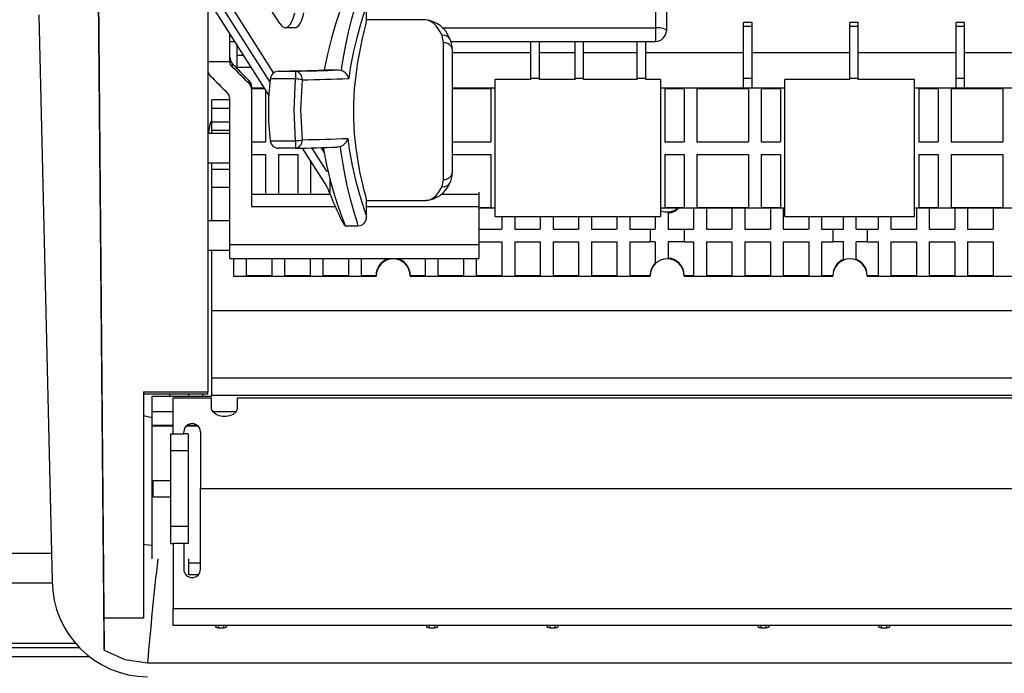
# Model space of a CAD drawing. Extents: x 0.3 to 34.5, y 0.4 to 21.5.
# Drawn here: x 6.5 to 10.1, y 16.5 to 18.9 of the extents above; entities that cross this region are included whole.
import ezdxf

# ---------------------------------------------------------------- set-up
doc = ezdxf.new("R2010")
doc.units = 0
doc.header["$MEASUREMENT"] = 0
doc.layers.get('0').update_dxf_attribs({"linetype": 'CONTINUOUS'})

msp = doc.modelspace()

# ---------------------------------------------------------------- hatches: boundary and pattern name
at = {"linetype": 'CONTINUOUS'}
h = msp.add_hatch(dxfattribs=at)
h.set_pattern_fill('ANSI32', style=0)
edge = h.paths.add_edge_path(flags=0)
edge.add_arc((13.1465, 16.4591), 0.125, 270, 356)
edge.add_line((13.2712, 16.4504), (13.284, 16.6341))
edge.add_line((13.284, 16.6341), (13.266, 16.6341))
edge.add_line((13.266, 16.6341), (13.2532, 16.4516))
edge.add_arc((13.1465, 16.4591), 0.107, 270, 356, ccw=False)
edge.add_line((13.1465, 16.3521), (5.8416, 16.3521))
edge.add_arc((5.8416, 16.4591), 0.107, 184, 270, ccw=False)
edge.add_line((5.7349, 16.4516), (5.7221, 16.6341))
edge.add_line((5.7221, 16.6341), (5.704, 16.6341))
edge.add_line((5.704, 16.6341), (5.7169, 16.4504))
edge.add_arc((5.8416, 16.4591), 0.125, 184, 270)
edge.add_line((5.8416, 16.3341), (13.1465, 16.3341))

# ---------------------------------------------------------------- linework, layer by layer
at = {"color": 7, "linetype": 'CONTINUOUS'}
for p, q in [((7.4148, 18.8574), (7.0754, 19.3912)), ((7.3786, 18.6441), (6.981, 19.2696)), ((7.0029, 19.288), (7.3916, 18.6767)), ((7.3755, 18.5955), (6.981, 19.216)), ((8.7866, 18.8425), (8.7866, 19.1876)), ((8.8256, 19.1766), (8.8256, 18.8316)), ((6.7516, 19.0218), (6.7731, 16.5702)), ((6.7728, 16.6074), (6.7517, 19.0218)), ((7.1516, 18.9138), (7.1516, 18.7192)), ((7.731, 18.8687), (7.731, 18.9315)), ((6.5346, 18.8891), (6.5834, 16.8219)), ((7.9451, 18.8715), (7.731, 18.8715)), ((7.4348, 18.8427), (7.4685, 18.8427)), ((8.0059, 18.8425), (8.7866, 18.8425)), ((8.7866, 18.7926), (8.7866, 18.8425)), ((9.138, 18.8617), (9.1067, 18.8617)), ((9.1067, 18.8473), (9.1067, 18.8617)), ((9.138, 18.8473), (9.1067, 18.8473)), ((9.1067, 18.6571), (9.1067, 18.8473)), ((9.138, 18.8473), (9.138, 18.8617)), ((9.138, 18.6571), (9.138, 18.8473)), ((9.526, 18.8617), (9.4947, 18.8617)), ((9.4947, 18.8473), (9.4947, 18.8617)), ((9.526, 18.8473), (9.4947, 18.8473)), ((9.4947, 18.6571), (9.4947, 18.8473)), ((9.526, 18.8473), (9.526, 18.8617)), ((9.526, 18.6571), (9.526, 18.8473)), ((9.914, 18.8617), (9.8827, 18.8617)), ((9.8827, 18.8473), (9.8827, 18.8617)), ((9.914, 18.8473), (9.8827, 18.8473)), ((9.8827, 18.6571), (9.8827, 18.8473)), ((9.914, 18.8473), (9.914, 18.8617)), ((9.914, 18.6571), (9.914, 18.8473)), ((7.2316, 18.722), (7.2316, 18.8218)), ((8.0122, 18.787), (8.0066, 18.8143)), ((7.2316, 18.7926), (7.2501, 18.7926)), ((8.0122, 18.2885), (8.0122, 18.787)), ((8.0381, 18.7926), (8.7866, 18.7926)), ((8.0435, 18.7637), (8.0435, 18.3125)), ((8.3307, 18.6571), (8.3307, 18.7926)), ((8.362, 18.6571), (8.362, 18.7926)), ((8.4922, 18.6571), (8.4922, 18.7926)), ((8.5235, 18.6571), (8.5235, 18.7926)), ((8.7187, 18.6571), (8.7187, 18.7926)), ((8.75, 18.6571), (8.75, 18.7926)), ((7.2579, 18.7426), (7.2818, 18.7427)), ((8.3307, 18.7503), (8.0435, 18.7503)), ((8.4922, 18.7503), (8.362, 18.7503)), ((8.7187, 18.7503), (8.5235, 18.7503)), ((9.1067, 18.7503), (8.75, 18.7503)), ((9.4947, 18.7503), (9.138, 18.7503)), ((9.8827, 18.7503), (9.526, 18.7503)), ((10.2707, 18.7503), (9.914, 18.7503)), ((7.1516, 18.7192), (7.2317, 18.7192)), ((7.1516, 18.7192), (7.1516, 18.6889)), ((7.1516, 18.6889), (7.1516, 17.5129)), ((7.2407, 18.7115), (7.2407, 18.6999)), ((7.3108, 18.6971), (7.2581, 18.6971)), ((7.4721, 18.6555), (7.3794, 18.6555)), ((7.4092, 18.6837), (7.4721, 18.6837)), ((7.4721, 18.6837), (7.4721, 18.6555)), ((7.5769, 18.6882), (7.6282, 18.6882)), ((7.6282, 18.6882), (7.6392, 18.6863)), ((8.3307, 18.653), (8.2005, 18.653)), ((8.2005, 18.153), (8.2005, 18.653)), ((8.362, 18.6571), (8.3307, 18.6571)), ((8.3307, 18.653), (8.3307, 18.6571)), ((8.362, 18.653), (8.362, 18.6571)), ((8.4922, 18.653), (8.362, 18.653)), ((8.5235, 18.6571), (8.4922, 18.6571)), ((8.4922, 18.653), (8.4922, 18.6571)), ((8.5235, 18.653), (8.5235, 18.6571)), ((8.7187, 18.653), (8.5235, 18.653)), ((8.75, 18.6571), (8.7187, 18.6571)), ((8.7187, 18.653), (8.7187, 18.6571)), ((8.75, 18.653), (8.75, 18.6571)), ((8.8036, 18.653), (8.75, 18.653)), ((8.8036, 18.653), (8.8036, 18.153)), ((9.138, 18.6571), (9.1067, 18.6571)), ((9.1067, 18.6217), (9.1067, 18.6571)), ((9.138, 18.6217), (9.138, 18.6571)), ((9.4947, 18.653), (9.258, 18.653)), ((9.258, 18.153), (9.258, 18.653)), ((9.526, 18.6571), (9.4947, 18.6571)), ((9.4947, 18.653), (9.4947, 18.6571)), ((9.526, 18.653), (9.526, 18.6571)), ((9.7317, 18.653), (9.526, 18.653)), ((9.7317, 18.153), (9.7317, 18.653)), ((9.914, 18.6571), (9.8827, 18.6571)), ((9.8827, 18.6217), (9.8827, 18.6571)), ((9.914, 18.6217), (9.914, 18.6571)), ((7.3024, 18.6383), (7.3024, 18.6482)), ((7.3116, 18.6257), (7.3116, 18.6163)), ((7.3588, 18.6217), (7.3116, 18.6217)), ((7.3116, 18.6205), (7.3596, 18.6205)), ((8.2005, 18.6217), (8.0435, 18.6217)), ((8.0435, 18.6205), (8.1849, 18.6205)), ((8.1849, 18.6205), (8.1849, 18.4264)), ((9.258, 18.6217), (8.8036, 18.6217)), ((8.8192, 18.6205), (8.8192, 18.4264)), ((8.8192, 18.6205), (8.8899, 18.6205)), ((8.8899, 18.6205), (8.8899, 18.4264)), ((8.9367, 18.6205), (8.9367, 18.4264)), ((8.9367, 18.6205), (9.1249, 18.6205)), ((9.1249, 18.6205), (9.1249, 18.4264)), ((9.1717, 18.6205), (9.1717, 18.4264)), ((9.1717, 18.6205), (9.2424, 18.6205)), ((9.2424, 18.6205), (9.2424, 18.4264)), ((10.1861, 18.6217), (9.7317, 18.6217)), ((9.7474, 18.6205), (9.818, 18.6205)), ((9.7474, 18.6205), (9.7474, 18.4264)), ((9.818, 18.6205), (9.818, 18.4264)), ((9.8649, 18.6205), (10.053, 18.6205)), ((9.8649, 18.6205), (9.8649, 18.4264)), ((10.053, 18.6205), (10.053, 18.4264)), ((7.2316, 18.0507), (7.2316, 18.5832)), ((7.3116, 18.6163), (7.3116, 18.1889)), ((7.3624, 18.6161), (7.3624, 18.4264)), ((7.2316, 18.5791), (7.1667, 18.5791)), ((7.1667, 18.5478), (7.1667, 18.5791)), ((7.2316, 18.5478), (7.1667, 18.5478)), ((7.1667, 18.4978), (7.1667, 18.5478)), ((7.2316, 18.4978), (7.1667, 18.4978)), ((7.1667, 18.4666), (7.1667, 18.4978)), ((7.2316, 18.4567), (7.1516, 18.4567)), ((7.1667, 18.4567), (7.1667, 18.4666)), ((7.2316, 18.4666), (7.1667, 18.4666)), ((7.3116, 18.4264), (7.3624, 18.4264)), ((7.3794, 18.4295), (7.4721, 18.4295)), ((7.4721, 18.4025), (7.4092, 18.4025)), ((7.4721, 18.4295), (7.4721, 18.4025)), ((7.5776, 18.2776), (7.4978, 18.403)), ((7.5859, 18.3181), (7.5314, 18.4038)), ((7.5645, 18.4047), (7.5767, 18.3855)), ((7.6361, 18.4088), (7.6244, 18.4068)), ((8.0435, 18.4264), (8.1849, 18.4264)), ((8.8192, 18.4264), (8.8899, 18.4264)), ((8.9367, 18.4264), (9.1249, 18.4264)), ((9.1717, 18.4264), (9.2424, 18.4264)), ((9.7474, 18.4264), (9.818, 18.4264)), ((9.8649, 18.4264), (10.053, 18.4264)), ((7.3116, 18.3795), (7.3624, 18.3795)), ((7.3624, 18.3795), (7.3624, 18.2383)), ((7.4092, 18.3795), (7.4092, 18.2383)), ((7.4092, 18.3795), (7.4799, 18.3795)), ((7.4799, 18.3795), (7.4799, 18.2383)), ((8.0435, 18.3795), (8.1849, 18.3795)), ((8.1849, 18.3795), (8.1849, 18.1855)), ((8.8192, 18.3795), (8.8192, 18.1855)), ((8.8192, 18.3795), (8.8899, 18.3795)), ((8.8899, 18.3795), (8.8899, 18.1855)), ((8.9367, 18.3795), (8.9367, 18.1855)), ((8.9367, 18.3795), (9.1249, 18.3795)), ((9.1249, 18.3795), (9.1249, 18.1855)), ((9.1717, 18.3795), (9.1717, 18.1855)), ((9.1717, 18.3795), (9.2424, 18.3795)), ((9.2424, 18.3795), (9.2424, 18.1855)), ((9.7474, 18.3795), (9.818, 18.3795)), ((9.7474, 18.3795), (9.7474, 18.1855)), ((9.818, 18.3795), (9.818, 18.1855)), ((9.8649, 18.3795), (10.053, 18.3795)), ((9.8649, 18.3795), (9.8649, 18.1855)), ((10.053, 18.3795), (10.053, 18.1855)), ((7.1516, 18.3492), (7.2316, 18.3492)), ((7.1667, 18.3263), (7.1667, 18.3492)), ((7.5267, 18.3575), (7.5267, 18.2383)), ((7.1667, 18.3263), (7.2316, 18.3263)), ((7.1667, 18.2606), (7.1667, 18.3263)), ((7.5859, 18.3181), (7.5901, 18.3181)), ((7.1667, 18.2606), (7.2316, 18.2606)), ((7.1667, 18.1378), (7.1667, 18.2606)), ((7.5968, 18.2907), (7.5968, 18.2375)), ((8.0066, 18.2624), (8.0122, 18.2885)), ((7.3116, 18.235), (7.5978, 18.235)), ((8.0034, 18.235), (8.1406, 18.235)), ((8.1406, 18.2418), (8.1406, 18.235)), ((8.1406, 18.235), (8.1406, 18.1889)), ((7.6168, 18.1889), (7.3116, 18.1889)), ((7.7306, 18.2115), (7.9489, 18.2115)), ((7.731, 18.1511), (7.731, 18.2134)), ((8.1406, 18.1889), (7.731, 18.1889)), ((8.1406, 18.1889), (8.1406, 18.0507)), ((8.1406, 18.1855), (8.1849, 18.1855)), ((8.1406, 18.1842), (8.2005, 18.1842)), ((8.2005, 18.153), (8.8036, 18.153)), ((8.2249, 18.153), (8.2249, 18.1075)), ((8.2717, 18.153), (8.2717, 18.1075)), ((8.3649, 18.153), (8.3649, 18.1075)), ((8.4117, 18.153), (8.4117, 18.1075)), ((8.5049, 18.153), (8.5049, 18.1075)), ((8.5517, 18.153), (8.5517, 18.1075)), ((8.6449, 18.153), (8.6449, 18.1075)), ((8.6917, 18.153), (8.6917, 18.1075)), ((8.7849, 18.153), (8.7849, 18.1075)), ((8.8036, 18.1842), (9.258, 18.1842)), ((8.8192, 18.1855), (8.8899, 18.1855)), ((8.8317, 18.1666), (8.8317, 18.1075)), ((8.9249, 18.1842), (8.9249, 18.1075)), ((8.9367, 18.1855), (9.1249, 18.1855)), ((8.9717, 18.1842), (8.9717, 18.1075)), ((9.0649, 18.1842), (9.0649, 18.1075)), ((9.1117, 18.1842), (9.1117, 18.1075)), ((9.1717, 18.1855), (9.2424, 18.1855)), ((9.2049, 18.1842), (9.2049, 18.1075)), ((9.2517, 18.1842), (9.2517, 18.1075)), ((9.258, 18.153), (9.7317, 18.153)), ((9.3449, 18.153), (9.3449, 18.1075)), ((9.3917, 18.153), (9.3917, 18.1075)), ((9.4714, 18.1075), (9.4714, 18.153)), ((9.5183, 18.1075), (9.5183, 18.153)), ((9.598, 18.153), (9.598, 18.1075)), ((9.6449, 18.153), (9.6449, 18.1075)), ((9.7317, 18.1842), (10.1861, 18.1842)), ((9.738, 18.1842), (9.738, 18.1075)), ((9.7474, 18.1855), (9.818, 18.1855)), ((9.7849, 18.1842), (9.7849, 18.1075)), ((9.8649, 18.1855), (10.053, 18.1855)), ((9.878, 18.1842), (9.878, 18.1075)), ((9.9249, 18.1842), (9.9249, 18.1075)), ((10.018, 18.1842), (10.018, 18.1075)), ((7.2316, 18.1378), (7.1516, 18.1378)), ((7.6516, 18.119), (7.699, 18.119)), ((8.1406, 18.1075), (8.2249, 18.1075)), ((8.2717, 18.1075), (8.3649, 18.1075)), ((8.4117, 18.1075), (8.5049, 18.1075)), ((8.5517, 18.1075), (8.6449, 18.1075)), ((8.6917, 18.1075), (8.7658, 18.1075)), ((8.7658, 18.1075), (8.7658, 18.0606)), ((8.7658, 18.1075), (8.7849, 18.1075)), ((8.8317, 18.1075), (8.8908, 18.1075)), ((8.8908, 18.1075), (8.8908, 18.0606)), ((8.8908, 18.1075), (8.9249, 18.1075)), ((8.9717, 18.1075), (9.0649, 18.1075)), ((9.1117, 18.1075), (9.2049, 18.1075)), ((9.2517, 18.1075), (9.3449, 18.1075)), ((9.3917, 18.1075), (9.4333, 18.1075)), ((9.4333, 18.1075), (9.4714, 18.1075)), ((9.4333, 18.1075), (9.4333, 18.0606)), ((9.5183, 18.1075), (9.5583, 18.1075)), ((9.5583, 18.1075), (9.5583, 18.0606)), ((9.5583, 18.1075), (9.598, 18.1075)), ((9.6449, 18.1075), (9.738, 18.1075)), ((9.7849, 18.1075), (9.878, 18.1075)), ((9.9249, 18.1075), (10.018, 18.1075)), ((7.2316, 18.0507), (8.1406, 18.0507)), ((7.2316, 17.9997), (7.2316, 18.0507)), ((8.1406, 18.0606), (8.2249, 18.0606)), ((8.1406, 18.0507), (8.1406, 17.9997)), ((8.2249, 18.0606), (8.2249, 17.9376)), ((8.2717, 18.0606), (8.2717, 17.9376)), ((8.2717, 18.0606), (8.3649, 18.0606)), ((8.3649, 18.0606), (8.3649, 17.9376)), ((8.4117, 18.0606), (8.4117, 17.9376)), ((8.4117, 18.0606), (8.5049, 18.0606)), ((8.5049, 18.0606), (8.5049, 17.9376)), ((8.5517, 18.0606), (8.5517, 17.9376)), ((8.5517, 18.0606), (8.6449, 18.0606)), ((8.6449, 18.0606), (8.6449, 17.9376)), ((8.6917, 18.0606), (8.7658, 18.0606)), ((8.6917, 18.0606), (8.6917, 17.9376)), ((8.7849, 18.0606), (8.7658, 18.0606)), ((8.7849, 18.0606), (8.7849, 17.9834)), ((8.8908, 18.0606), (8.8317, 18.0606)), ((8.8317, 18.0606), (8.8317, 18.0014)), ((8.8908, 18.0606), (8.9249, 18.0606)), ((8.9249, 18.0606), (8.9249, 17.9376)), ((8.9717, 18.0606), (8.9717, 17.9376)), ((8.9717, 18.0606), (9.0649, 18.0606)), ((9.0649, 18.0606), (9.0649, 17.9376)), ((9.1117, 18.0606), (9.1117, 17.9376)), ((9.1117, 18.0606), (9.2049, 18.0606)), ((9.2049, 18.0606), (9.2049, 17.9376)), ((9.2517, 18.0606), (9.2517, 17.9376)), ((9.2517, 18.0606), (9.3449, 18.0606)), ((9.3449, 18.0606), (9.3449, 17.9376)), ((9.3917, 18.0606), (9.4333, 18.0606)), ((9.3917, 18.0606), (9.3917, 17.9376)), ((9.4714, 18.0606), (9.4333, 18.0606)), ((9.4714, 17.9964), (9.4714, 18.0606)), ((9.5583, 18.0606), (9.5183, 18.0606)), ((9.5183, 17.9972), (9.5183, 18.0606)), ((9.5583, 18.0606), (9.598, 18.0606)), ((9.598, 18.0606), (9.598, 17.9376)), ((9.6449, 18.0606), (9.738, 18.0606)), ((9.6449, 18.0606), (9.6449, 17.9376)), ((9.738, 18.0606), (9.738, 17.9376)), ((9.7849, 18.0606), (9.878, 18.0606)), ((9.7849, 18.0606), (9.7849, 17.9376)), ((9.878, 18.0606), (9.878, 17.9376)), ((9.9249, 18.0606), (10.018, 18.0606)), ((9.9249, 18.0606), (9.9249, 17.9376)), ((10.018, 18.0606), (10.018, 17.9376)), ((7.1516, 18.0303), (7.2316, 18.0303)), ((7.1667, 17.8099), (7.1667, 18.0303)), ((7.2316, 17.9997), (8.1406, 17.9997)), ((7.2449, 17.9997), (7.2449, 17.9358)), ((7.2917, 17.9997), (7.2917, 17.9376)), ((7.3849, 17.9997), (7.3849, 17.9376)), ((7.4317, 17.9997), (7.4317, 17.9376)), ((7.5249, 17.9997), (7.5249, 17.9376)), ((7.5717, 17.9997), (7.5717, 17.9376)), ((7.6649, 17.9997), (7.6649, 17.9376)), ((7.7117, 17.9997), (7.7117, 17.9376)), ((7.8049, 17.9997), (7.8049, 17.9968)), ((7.8517, 17.9997), (7.8517, 17.9968)), ((7.9449, 17.9997), (7.9449, 17.9376)), ((7.9917, 17.9997), (7.9917, 17.9376)), ((8.0849, 17.9997), (8.0849, 17.9376)), ((8.1317, 17.9997), (8.1317, 17.9376)), ((7.2449, 17.9358), (7.7658, 17.9358)), ((7.2917, 17.9376), (7.3849, 17.9376)), ((7.4317, 17.9376), (7.5249, 17.9376)), ((7.5717, 17.9376), (7.6649, 17.9376)), ((7.7117, 17.9376), (7.7658, 17.9376)), ((7.7658, 17.9376), (7.7658, 17.9358)), ((7.8908, 17.9376), (7.8908, 17.9358)), ((7.8908, 17.9376), (7.9449, 17.9376)), ((7.8908, 17.9358), (8.7658, 17.9358)), ((7.9917, 17.9376), (8.0849, 17.9376)), ((8.1317, 17.9376), (8.2249, 17.9376)), ((8.2717, 17.9376), (8.3649, 17.9376)), ((8.4117, 17.9376), (8.5049, 17.9376)), ((8.5517, 17.9376), (8.6449, 17.9376)), ((8.6917, 17.9376), (8.7658, 17.9376)), ((8.7658, 17.9376), (8.7658, 17.9358)), ((8.8908, 17.9376), (8.8908, 17.9358)), ((8.8908, 17.9376), (8.9249, 17.9376)), ((8.8908, 17.9358), (9.4333, 17.9358)), ((8.9717, 17.9376), (9.0649, 17.9376)), ((9.1117, 17.9376), (9.2049, 17.9376)), ((9.2517, 17.9376), (9.3449, 17.9376)), ((9.3917, 17.9376), (9.4333, 17.9376)), ((9.4333, 17.9376), (9.4333, 17.9358)), ((9.5583, 17.9376), (9.5583, 17.9358)), ((9.5583, 17.9376), (9.598, 17.9376)), ((9.5583, 17.9358), (10.0989, 17.9358)), ((9.6449, 17.9376), (9.738, 17.9376)), ((9.7849, 17.9376), (9.878, 17.9376)), ((9.9249, 17.9376), (10.018, 17.9376)), ((7.1667, 17.8099), (11.823, 17.8099)), ((7.1667, 17.564), (7.1667, 17.8099)), ((7.1667, 17.564), (11.823, 17.564)), ((7.1667, 17.5011), (7.1667, 17.564)), ((6.9166, 17.5129), (7.1516, 17.5129)), ((6.9166, 17.5129), (6.9166, 16.6866)), ((6.9166, 17.506), (7.1516, 17.506)), ((7.0127, 17.506), (7.0123, 17.497)), ((7.0824, 17.497), (7.0824, 17.506)), ((7.1323, 17.506), (7.1321, 17.4952)), ((7.1516, 17.506), (7.1516, 17.5129)), ((6.948, 17.497), (7.1667, 17.497)), ((6.948, 17.4406), (6.948, 17.497)), ((7.1655, 17.4896), (7.0249, 17.4896)), ((7.0249, 17.3596), (7.0249, 17.4896)), ((7.1655, 17.4519), (7.1655, 17.4896)), ((7.1667, 17.497), (7.1667, 17.5011)), ((7.1667, 17.5011), (11.823, 17.5011)), ((7.2592, 17.4896), (7.2592, 17.4519)), ((11.8398, 17.4896), (7.2592, 17.4896)), ((6.948, 17.4406), (7.0249, 17.4406)), ((6.948, 17.3907), (6.948, 17.4406)), ((7.1706, 17.4406), (7.2547, 17.4406)), ((6.948, 17.4181), (6.9166, 17.4252)), ((6.948, 17.3907), (7.0249, 17.3907)), ((6.948, 17.3889), (6.948, 17.3907)), ((6.948, 17.3889), (7.0249, 17.3889)), ((6.948, 16.9027), (6.948, 17.3889)), ((7.017, 17.3596), (7.0249, 17.3596)), ((7.017, 17.2971), (7.017, 17.3596)), ((7.0249, 17.3596), (7.0639, 17.3596)), ((7.0639, 17.3596), (7.0639, 17.3666)), ((7.0795, 17.3596), (7.0639, 17.3596)), ((7.0737, 17.3889), (7.1146, 17.3889)), ((7.076, 17.3907), (7.1127, 17.3907)), ((7.0795, 17.3596), (7.0795, 17.2971)), ((7.1249, 17.3666), (7.1249, 17.1596)), ((7.0795, 17.2971), (7.017, 17.2971)), ((7.017, 17.0221), (7.017, 17.2971)), ((7.0795, 17.2971), (7.0795, 17.0221)), ((6.9519, 17.1296), (6.9519, 17.1896)), ((6.9519, 17.1896), (7.017, 17.1896)), ((7.1249, 16.8651), (7.1249, 17.1596)), ((7.1249, 17.1596), (11.8711, 17.1596)), ((6.9519, 17.1296), (7.017, 17.1296)), ((7.017, 17.0221), (7.0795, 17.0221)), ((7.017, 16.9596), (7.017, 17.0221)), ((7.0795, 17.0221), (7.0795, 16.9596)), ((7.017, 16.9596), (7.0249, 16.9596)), ((7.0639, 16.9596), (7.0249, 16.9596)), ((7.0249, 16.9596), (7.0249, 16.7221)), ((7.0795, 16.9596), (7.0639, 16.9596)), ((7.0639, 16.9596), (7.0639, 16.8651)), ((6.581, 16.9225), (5.9549, 16.9225)), ((7.0824, 16.8443), (7.0824, 16.9027)), ((7.0824, 16.8885), (7.1249, 16.8885)), ((7.1167, 16.8443), (7.0824, 16.8443)), ((6.5842, 16.8149), (5.9549, 16.8149)), ((7.0249, 16.7221), (11.9649, 16.7221)), ((7.0249, 16.6596), (7.0249, 16.7221)), ((6.9166, 16.6866), (6.7721, 16.6866)), ((11.9649, 16.6596), (7.0249, 16.6596)), ((7.18, 16.6596), (7.1799, 16.6554)), ((7.19, 16.6596), (7.1899, 16.6515)), ((7.1899, 16.6515), (7.2099, 16.6515)), ((7.2099, 16.6515), (7.2097, 16.6596)), ((7.2197, 16.6596), (7.2198, 16.6554)), ((7.95, 16.6596), (7.9499, 16.6554)), ((7.96, 16.6596), (7.9599, 16.6515)), ((7.9599, 16.6515), (7.9799, 16.6515)), ((7.9799, 16.6515), (7.9797, 16.6596)), ((7.9897, 16.6596), (7.9898, 16.6554)), ((8.39, 16.6596), (8.3899, 16.6554)), ((8.4, 16.6596), (8.3999, 16.6515)), ((8.3999, 16.6515), (8.4199, 16.6515)), ((8.4199, 16.6515), (8.4197, 16.6596)), ((8.4297, 16.6596), (8.4298, 16.6554)), ((9.16, 16.6596), (9.1599, 16.6554)), ((9.17, 16.6596), (9.1699, 16.6515)), ((9.1699, 16.6515), (9.1899, 16.6515)), ((9.1899, 16.6515), (9.1897, 16.6596)), ((9.1997, 16.6596), (9.1998, 16.6554)), ((9.6, 16.6596), (9.5999, 16.6554)), ((9.61, 16.6596), (9.6099, 16.6515)), ((9.6099, 16.6515), (9.6299, 16.6515)), ((9.6299, 16.6515), (9.6297, 16.6596)), ((9.6397, 16.6596), (9.6398, 16.6554)), ((6.7731, 16.5702), (6.7728, 16.6074)), ((5.7374, 16.5948), (6.6707, 16.5948)), ((6.6837, 16.5786), (5.7385, 16.5786)), ((5.7407, 16.547), (6.7202, 16.547)), ((6.9314, 16.5234), (11.9898, 16.5234))]:
    msp.add_line(p, q, dxfattribs=at)
at = {"color": 7, "linetype": 'CONTINUOUS', "flags": 128}
for points in [[(7.6525, 18.962), (7.6496, 18.9501), (7.6423, 18.9278), (7.6314, 18.8959), (7.6182, 18.8555), (7.603, 18.8046), (7.5884, 18.7465), (7.5769, 18.6882)], [(7.6392, 18.6863), (7.6395, 18.6882), (7.6433, 18.7146), (7.6537, 18.7737), (7.6653, 18.8268), (7.6775, 18.8753), (7.6881, 18.9144), (7.6957, 18.9427), (7.6995, 18.9595), (7.6997, 18.962)], [(7.731, 18.9309), (7.7307, 18.9286), (7.7268, 18.913), (7.7189, 18.8868), (7.708, 18.8506), (7.6955, 18.8055), (7.6835, 18.7565), (7.6727, 18.7017), (7.666, 18.6571)], [(7.7306, 18.2134), (7.7305, 18.2155), (7.7278, 18.2277), (7.7227, 18.2483), (7.7159, 18.2763), (7.708, 18.3119), (7.7, 18.3544), (7.6927, 18.4035), (7.6874, 18.4555), (7.6846, 18.5118), (7.6847, 18.5651), (7.6876, 18.6192), (7.6927, 18.6689), (7.6995, 18.7164), (7.7074, 18.7596), (7.7155, 18.7979), (7.7226, 18.8291), (7.7281, 18.8528), (7.7306, 18.8662), (7.7306, 18.8687)], [(8.8256, 18.8316), (8.8248, 18.8337), (8.8226, 18.8358), (8.819, 18.8377), (8.8141, 18.8393), (8.8082, 18.8407), (8.8015, 18.8417), (8.7942, 18.8423), (8.7866, 18.8425)], [(7.2577, 18.7806), (7.2578, 18.7724), (7.2579, 18.7435), (7.258, 18.7195), (7.2581, 18.7015), (7.2581, 18.6936)], [(7.2316, 18.7346), (7.2352, 18.7194), (7.2407, 18.7115)], [(7.2407, 18.6999), (7.2346, 18.7084), (7.2317, 18.7192)], [(7.4721, 18.4295), (7.4667, 18.5424), (7.4721, 18.6555)], [(7.3024, 18.6482), (7.309, 18.6384), (7.3116, 18.6257)], [(7.496, 18.6521), (7.4905, 18.5426), (7.496, 18.4333)], [(7.1667, 18.5033), (7.1607, 18.4945), (7.1526, 18.4567)], [(7.663, 18.4383), (7.6678, 18.3991), (7.6781, 18.3399), (7.6907, 18.2853), (7.7027, 18.2416), (7.7141, 18.2049), (7.7227, 18.1783), (7.7287, 18.1599), (7.731, 18.151), (7.7309, 18.1511)], [(7.5729, 18.4068), (7.5844, 18.3419), (7.599, 18.2814), (7.6142, 18.23), (7.629, 18.1861), (7.6412, 18.1525), (7.6496, 18.1295), (7.6525, 18.1198), (7.6516, 18.1204)], [(7.699, 18.1203), (7.6997, 18.1197), (7.6975, 18.1295), (7.6919, 18.1488), (7.6833, 18.1781), (7.6726, 18.2168), (7.6607, 18.265), (7.6488, 18.3223), (7.6386, 18.388), (7.6363, 18.4068), (7.6361, 18.4088)], [(7.2592, 17.4519), (7.2546, 17.4403), (7.2437, 17.4308), (7.2313, 17.4251), (7.2187, 17.4224), (7.2052, 17.4225), (7.1934, 17.4251), (7.1826, 17.4299), (7.1731, 17.437), (7.1667, 17.4462), (7.1655, 17.4519)], [(6.948, 16.952), (6.9213, 16.9548), (6.9166, 16.9561)], [(7.1899, 16.6515), (7.1878, 16.6516), (7.1859, 16.6518), (7.1842, 16.6522), (7.1827, 16.6527), (7.1806, 16.654), (7.1799, 16.6554)], [(7.2198, 16.6554), (7.2191, 16.654), (7.217, 16.6527), (7.2155, 16.6522), (7.2138, 16.6518), (7.2119, 16.6516), (7.2099, 16.6515)], [(7.9599, 16.6515), (7.9578, 16.6516), (7.9559, 16.6518), (7.9542, 16.6522), (7.9527, 16.6527), (7.9506, 16.654), (7.9499, 16.6554)], [(7.9898, 16.6554), (7.9891, 16.654), (7.987, 16.6527), (7.9855, 16.6522), (7.9838, 16.6518), (7.9819, 16.6516), (7.9799, 16.6515)], [(8.3999, 16.6515), (8.3978, 16.6516), (8.3959, 16.6518), (8.3942, 16.6522), (8.3927, 16.6527), (8.3906, 16.654), (8.3899, 16.6554)], [(8.4298, 16.6554), (8.4291, 16.654), (8.427, 16.6527), (8.4255, 16.6522), (8.4238, 16.6518), (8.4219, 16.6516), (8.4199, 16.6515)], [(9.1699, 16.6515), (9.1678, 16.6516), (9.1659, 16.6518), (9.1642, 16.6522), (9.1627, 16.6527), (9.1606, 16.654), (9.1599, 16.6554)], [(9.1998, 16.6554), (9.1991, 16.654), (9.197, 16.6527), (9.1955, 16.6522), (9.1938, 16.6518), (9.1919, 16.6516), (9.1899, 16.6515)], [(9.6099, 16.6515), (9.6078, 16.6516), (9.6059, 16.6518), (9.6042, 16.6522), (9.6027, 16.6527), (9.6006, 16.654), (9.5999, 16.6554)], [(9.6398, 16.6554), (9.6391, 16.654), (9.637, 16.6527), (9.6355, 16.6522), (9.6338, 16.6518), (9.6319, 16.6516), (9.6299, 16.6515)], [(6.7731, 16.5702), (6.8488, 16.5354), (6.9314, 16.5234)]]:
    msp.add_lwpolyline(points, dxfattribs=at)
at = {"color": 7, "linetype": 'CONTINUOUS'}
for centre, radius, start, end in [((7.9369, 18.7677), 0.1035, 20.1701, 85.2597), ((8.0128, 18.79), 0.0251, 32.1948, 104.3481), ((7.9739, 18.7683), 0.0695, 356.269, 30.2258), ((8.7866, 18.8316), 0.039, 270, 0), ((8.0157, 18.759), 0.0282, 9.5968, 97.1227), ((7.1827, 18.6889), 0.0312, 180.004, 225.0546), ((7.2628, 18.722), 0.0312, 179.9986, 185.1873), ((8.3348, 18.5425), 0.9621, 173.2568, 186.7432), ((7.4107, 18.6522), 0.0315, 92.6744, 173.9914), ((7.2687, 27.0171), 8.3346, 270.96589, 272.11928), ((7.3329, 26.191), 7.5086, 271.06199, 272.25339), ((7.4674, 18.6552), 0.0288, 353.6818, 80.58), ((7.4521, 18.4306), 0.2258, 78.7916, 84.9267), ((7.3652, 25.9083), 7.2575, 271.03288, 272.37554), ((7.6246, 18.6461), 0.0428, 14.9605, 70.0728), ((7.2804, 18.6163), 0.0311, 0.025, 45.085), ((7.2005, 18.5832), 0.0311, 0.0164, 45.1273), ((7.3608, 25.8574), 7.4253, 271.04351, 272.33277), ((7.6202, 18.4504), 0.0445, 290.8551, 344.2205), ((7.4096, 18.4329), 0.0304, 186.2969, 269.2774), ((7.4577, 18.5972), 0.1683, 274.9075, 283.1614), ((7.4684, 18.4301), 0.0279, 277.7097, 6.7858), ((7.3277, 26.1144), 7.7133, 271.07293, 272.20466), ((8.0154, 18.3167), 0.0283, 263.4744, 351.4754), ((7.9693, 18.3102), 0.0742, 330.204, 1.7318), ((7.9422, 18.3113), 0.0991, 273.1558, 337.4735), ((8.0124, 18.287), 0.0253, 256.6787, 327.227), ((8.3806, 18.5275), 0.8357, 200.3026, 209.0803), ((7.7003, 18.1501), 0.0306, 267.5063, 1.9495), ((8.8283, 18.2323), 0.0625, 246.734, 309.7583), ((8.8304, 18.2198), 0.0532, 271.4348, 318.0396), ((7.8283, 17.9358), 0.0625, 0, 180), ((7.8299, 17.9378), 0.0641, 112.9714, 180.164), ((7.8266, 17.9377), 0.0642, 359.913, 66.9515), ((8.8283, 17.9358), 0.0625, 0, 180), ((8.8304, 17.9376), 0.0646, 134.8046, 179.971), ((8.8273, 17.9381), 0.0635, 359.6008, 85.9807), ((9.4958, 17.9358), 0.0625, 0, 180), ((9.4974, 17.9378), 0.0641, 113.8987, 180.1545), ((9.4941, 17.9378), 0.0642, 359.8942, 67.8824), ((7.0944, 17.3666), 0.0305, 359.9999, 180.0001), ((20.4113, 15.3803), 13.5283, 173.53492, 175.15274), ((7.0944, 16.8651), 0.0305, 180, 0), ((6.936, 16.8245), 0.3526, 180.4109, 269.2016)]:
    msp.add_arc(centre, radius, start, end, dxfattribs=at)
for centre, major_axis, ratio, start_param, end_param in [((7.4341, 18.9521), (-0.0008, 0.1094), 0.363898, 2.614706, 4.185502), ((7.4678, 18.9521), (-0.0008, 0.1094), 0.363898, 3.138928, 4.185502), ((7.947, 18.5415), (-0.0021, 0.33), 0.329441, 5.68359, 6.28106), ((7.4571, 18.5003), (-0.2774, 0.2774), 0.014649, 0.690606, 0.993842), ((7.2214, 18.7539), (-1.1874, 1.1874), 0.014649, 1.601674, 1.653679), ((7.1083, 18.7539), (-1.1874, 1.1874), 0.014649, 1.629593, 1.68168), ((7.5334, 18.0611), (-0.0018, 0.25), 0.363898, 5.505374, 5.756299), ((7.947, 18.5415), (-0.0021, 0.33), 0.329441, 3.139468, 3.702032), ((7.7016, 18.5415), (-0.0031, 0.4225), 0.363898, 2.363781, 2.371134)]:
    msp.add_ellipse(centre, major_axis=major_axis, ratio=ratio, start_param=start_param, end_param=end_param, dxfattribs=at)

doc.saveas('drawing.dxf')
